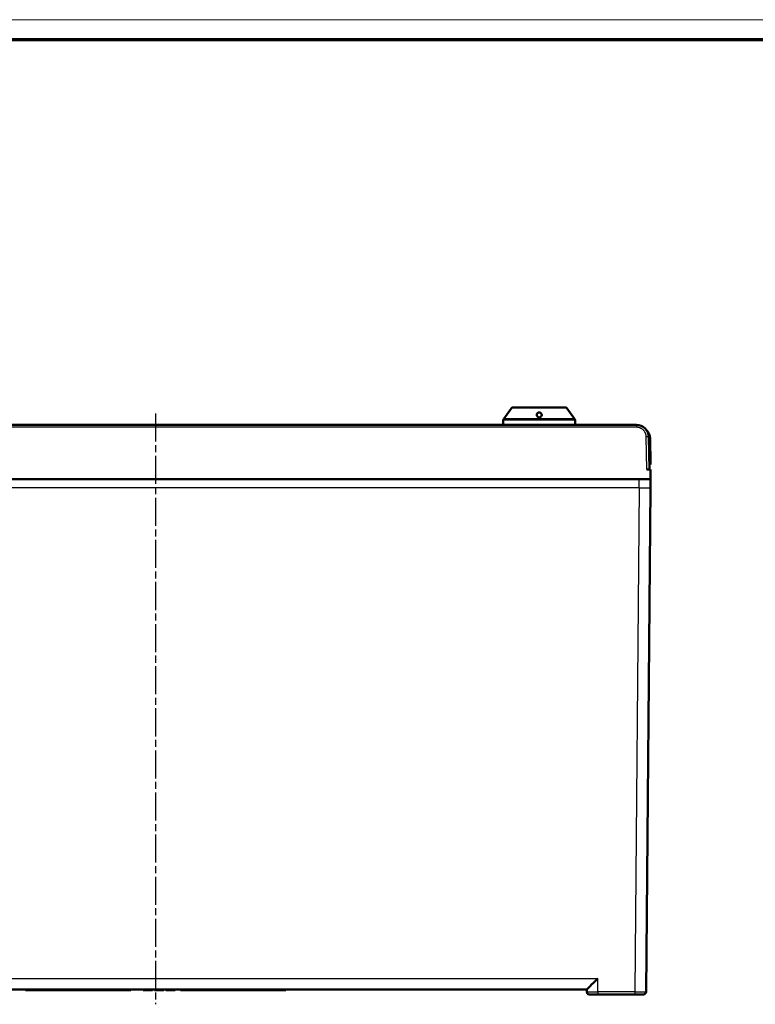
# Model space of a CAD drawing. Units: millimetres. Extents: x 2 to 2376, y 2 to 1680.
# Drawn here: x 892 to 1189, y 1282 to 1680 of the extents above; entities that cross this region are included whole.
import ezdxf

# ---------------------------------------------------------------- set-up
doc = ezdxf.new("R2010")
doc.units = ezdxf.units.MM
doc.header["$LTSCALE"] = 2
doc.linetypes.add('CHAIN', pattern=[0.3543, 0.2362, -0.0295, 0.0591, -0.0295])
doc.linetypes.add('DASH_DOT', pattern=[0.37, 0.24, -0.06, 0.01, -0.06])
doc.layers.get('0').update_dxf_attribs({"lineweight": 25})
for name, color, linetype, lineweight in [('Mittellinie (ISO)', 1, 'DASH_DOT', 25), ('Sichtbar (ISO)', 7, 'Continuous', 50), ('Sichtbar schmal (ISO)', 1, 'Continuous', 25)]:
    doc.layers.add(name, color=color, linetype=linetype, lineweight=lineweight)

# ---------------------------------------------------------------- blocks, each defined once
blk = doc.blocks.new('Ränder Bopla-A0-Rahmen')
at = {"color": 1, "linetype": 'Continuous', "lineweight": 18}
blk.add_line((1, 840), (1188, 840), dxfattribs=at)
at = {"color": 3, "linetype": 'Continuous', "lineweight": 70}
blk.add_line((20, 836), (1184, 836), dxfattribs=at)

msp = doc.modelspace()

# ---------------------------------------------------------------- linework, layer by layer
at = {"layer": 'Mittellinie (ISO)', "linetype": 'CHAIN', "ltscale": 23.990969}
msp.add_line((946.6883611, 1520.9319121), (946.6883608, 1282.3885513), dxfattribs=at)
at = {"layer": 'Sichtbar (ISO)'}
for p, q in [((1090.5335227, 1523.1911705), (1087.3742516, 1518.8428068)), ((1112.4285058, 1523.3972778), (1090.9380312, 1523.3972778)), ((1112.8330143, 1523.1911705), (1115.9922854, 1518.8428068)), ((1140.9606836, 1516.3972778), (752.4160385, 1516.3972778)), ((1087.1832685, 1518.2550214), (1087.1832685, 1516.3972778)), ((1116.1832685, 1518.2550214), (1116.1832685, 1516.3972778)), ((1146.188361, 1498.3972778), (1145.9599213, 1511.4845399)), ((1146.6832685, 1500.3972778), (1146.4986195, 1510.9758137)), ((1146.1534508, 1500.3972778), (1146.6832685, 1500.3972778)), ((1146.688361, 1498.3972778), (1145.1885133, 1498.3972778)), ((1146.6534536, 1494.3972778), (1146.688361, 1498.3972778)), ((1146.6534536, 1494.3972778), (746.7232685, 1494.3972778)), ((1143.8250928, 1490.9653781), (1143.8250927, 1490.9653627)), ((1144.8469152, 1287.3885513), (1146.6231761, 1490.9278209)), ((772.4814133, 1288.3972778), (1120.8953088, 1288.3972778)), ((894.0902848, 1288.3972778), (894.0902848, 1288.1472778)), ((896.688361, 1288.3972778), (896.688361, 1288.1472778)), ((936.688361, 1288.3972778), (936.688361, 1288.1472778)), ((941.688361, 1288.3972778), (941.688361, 1288.0472778)), ((941.7925277, 1288.3972778), (941.7925277, 1288.0472778)), ((941.8966944, 1288.3972778), (941.8966944, 1288.0472778)), ((942.313361, 1288.3972778), (942.313361, 1288.0472778)), ((942.7300277, 1288.3972778), (942.7300277, 1288.0472778)), ((943.4591943, 1288.3972778), (943.4591943, 1288.0472778)), ((943.6675278, 1288.3972778), (943.6675278, 1288.0472778)), ((944.3966945, 1288.3972778), (944.3966945, 1288.0472778)), ((944.813361, 1288.3972778), (944.813361, 1288.0472778)), ((945.2300276, 1288.3972778), (945.2300276, 1288.0472778)), ((945.3341945, 1288.3972778), (945.3341945, 1288.0472778)), ((945.438361, 1288.3972778), (945.438361, 1288.0472778)), ((946.2716945, 1288.3972778), (946.2716945, 1288.0472778)), ((950.0216942, 1288.3972778), (950.0216942, 1288.0472778)), ((950.8550279, 1288.3972778), (950.8550279, 1288.0472778)), ((950.9591942, 1288.3972778), (950.9591942, 1288.0472778)), ((951.063361, 1288.3972778), (951.063361, 1288.0472778)), ((951.4800279, 1288.3972778), (951.4800279, 1288.0472778)), ((951.8966948, 1288.3972778), (951.8966948, 1288.0472778)), ((952.625861, 1288.3972778), (952.625861, 1288.0472778)), ((952.8341948, 1288.3972778), (952.8341948, 1288.0472778)), ((953.563361, 1288.3972778), (953.563361, 1288.0472778)), ((953.9800273, 1288.3972778), (953.9800273, 1288.0472778)), ((954.3966948, 1288.3972778), (954.3966948, 1288.0472778)), ((954.500861, 1288.3972778), (954.500861, 1288.0472778)), ((954.6050273, 1288.3972778), (954.6050273, 1288.0472778)), ((956.688361, 1288.3972778), (956.688361, 1288.1472778)), ((996.688361, 1288.3972778), (996.688361, 1288.1472778)), ((999.2864372, 1288.3972778), (999.2864372, 1288.1472778)), ((1120.9124067, 1287.3798254), (1120.894647, 1288.3972778)), ((896.688361, 1288.1472778), (894.0902848, 1288.1472778)), ((936.688361, 1288.1472778), (896.688361, 1288.1472778)), ((941.7925277, 1288.0472778), (941.688361, 1288.0472778)), ((941.8966944, 1288.0472778), (941.7925277, 1288.0472778)), ((942.313361, 1288.0472778), (941.8966944, 1288.0472778)), ((942.7300277, 1288.0472778), (942.313361, 1288.0472778)), ((943.4591943, 1288.0472778), (942.7300277, 1288.0472778)), ((943.6675278, 1288.0472778), (943.4591943, 1288.0472778)), ((944.3966945, 1288.0472778), (943.6675278, 1288.0472778)), ((944.813361, 1288.0472778), (944.3966945, 1288.0472778)), ((945.2300276, 1288.0472778), (944.813361, 1288.0472778)), ((945.3341945, 1288.0472778), (945.2300276, 1288.0472778)), ((945.438361, 1288.0472778), (945.3341945, 1288.0472778)), ((950.0216942, 1288.0472778), (946.2716945, 1288.0472778)), ((950.9591942, 1288.0472778), (950.8550279, 1288.0472778)), ((951.063361, 1288.0472778), (950.9591942, 1288.0472778)), ((951.4800279, 1288.0472778), (951.063361, 1288.0472778)), ((951.8966948, 1288.0472778), (951.4800279, 1288.0472778)), ((952.625861, 1288.0472778), (951.8966948, 1288.0472778)), ((952.8341948, 1288.0472778), (952.625861, 1288.0472778)), ((953.563361, 1288.0472778), (952.8341948, 1288.0472778)), ((953.9800273, 1288.0472778), (953.563361, 1288.0472778)), ((954.3966948, 1288.0472778), (953.9800273, 1288.0472778)), ((954.500861, 1288.0472778), (954.3966948, 1288.0472778)), ((954.6050273, 1288.0472778), (954.500861, 1288.0472778)), ((996.688361, 1288.1472778), (956.688361, 1288.1472778)), ((999.2864372, 1288.1472778), (996.688361, 1288.1472778)), ((1140.3473536, 1286.3972778), (1125.4117213, 1286.3972778))]:
    msp.add_line(p, q, dxfattribs=at)
for centre, radius, start, end in [((1090.9380312, 1522.8972778), 0.5, 90, 144), ((1112.4285058, 1522.8972778), 0.5, 36, 90), ((1088.1832685, 1518.2550214), 1, 143.999990488, 179.999998793), ((1115.1832685, 1518.2550214), 1, 0.000001207, 36.000009512), ((1141.9993048, 1510.8972778), 4.5, 1, 45.038416196), ((1121.9122544, 1287.3972778), 1, 181, 270), ((1143.8469519, 1287.3972778), 1, 270.000111561, 359.500000974)]:
    msp.add_arc(centre, radius, start, end, dxfattribs=at)
for centre, major_axis, ratio, start_param, end_param in [((1140.9606036, 1511.3972455), (4.651096, 1.8352535), 0.9999878375, 5.9248110546, 7.4781400716), ((1125.3167847, 1292.8972778), (-4.4219751, -4.4998346), 0.0087255388, 0.008574353, 1.5619173873)]:
    msp.add_ellipse(centre, major_axis=major_axis, ratio=ratio, start_param=start_param, end_param=end_param, dxfattribs=at)
for points, knots in [([(1101.6832685, 1519.3972778), (1101.5445243, 1519.3972778), (1101.4017309, 1519.4278433), (1101.1495521, 1519.5404153), (1101.0399614, 1519.6221987), (1100.8629877, 1519.8092126), (1100.7883613, 1519.9304419), (1100.6957406, 1520.1885119), (1100.6777771, 1520.3253986), (1100.691421, 1520.5725242), (1100.721532, 1520.7023835), (1100.8360695, 1520.9452561), (1100.9206216, 1521.058202), (1101.1045785, 1521.2201069), (1101.2082105, 1521.2857971), (1101.4378266, 1521.3744702), (1101.5638801, 1521.3972778), (1101.802657, 1521.3972778), (1101.9287104, 1521.3744702), (1102.1583265, 1521.2857971), (1102.2619585, 1521.2201069), (1102.4459154, 1521.058202), (1102.5304676, 1520.9452561), (1102.645005, 1520.7023835), (1102.6751161, 1520.5725242), (1102.6817479, 1520.452404), (1102.6887599, 1520.3253986), (1102.6707964, 1520.1885119), (1102.5781757, 1519.9304419), (1102.5035493, 1519.8092126), (1102.3265756, 1519.6221987), (1102.216985, 1519.5404153), (1101.9648061, 1519.4278433), (1101.8220127, 1519.3972778), (1101.6832685, 1519.3972778)], [0.17743888438, 0.17743888438, 0.17743888438, 0.17743888438, 0.21906214258, 0.21906214258, 0.26068540079, 0.26068540079, 0.30778158477, 0.30778158477, 0.35487776875, 0.35487776875, 0.39942076948, 0.39942076948, 0.44396377021, 0.44396377021, 0.4797803057, 0.4797803057, 0.51559684118, 0.51559684118, 0.55141337667, 0.55141337667, 0.58722991216, 0.58722991216, 0.63177291289, 0.63177291289, 0.67631591362, 0.67631591362, 0.67631591362, 0.7234120976, 0.7234120976, 0.77050828158, 0.77050828158, 0.81213153978, 0.81213153978, 0.85375479799, 0.85375479799, 0.85375479799, 0.85375479799]), ([(901.1890455, 1494.3972778), (901.1714793, 1494.3972778), (901.1585991, 1494.3972779), (901.1468789, 1494.3972779), (901.1441916, 1494.3972779), (901.1413029, 1494.3972778), (901.1406157, 1494.3972778), (901.1405745, 1494.3972778), (901.1405742, 1494.3972778), (901.1405742, 1494.3972778)], [0.047080442765, 0.047080442765, 0.047080442765, 0.047080442765, 0.064098351227, 0.064098351227, 0.071968071543, 0.071968071543, 0.077868385929, 0.077868385929, 0.077954788966, 0.077954788966, 0.077954788966, 0.077954788966]), ([(913.2508847, 1494.3972781), (913.2489353, 1494.3972781), (913.2470111, 1494.397278), (913.1978874, 1494.3972775), (913.1655715, 1494.3972779), (913.1468789, 1494.3972779), (913.1441916, 1494.3972779), (913.1413029, 1494.3972778), (913.1406157, 1494.3972778), (913.1405745, 1494.3972778), (913.1405742, 1494.3972778), (913.1405742, 1494.3972778)], [0.030995078152, 0.030995078152, 0.030995078152, 0.030995078152, 0.03227463389, 0.03227463389, 0.064098351229, 0.064098351229, 0.071968071544, 0.071968071544, 0.077868385929, 0.077868385929, 0.077954788958, 0.077954788958, 0.077954788958, 0.077954788958]), ([(925.1890455, 1494.3972778), (925.1714793, 1494.3972778), (925.1585991, 1494.3972779), (925.1468789, 1494.3972779), (925.1441916, 1494.3972779), (925.1413029, 1494.3972778), (925.1406157, 1494.3972778), (925.1405745, 1494.3972778), (925.1405742, 1494.3972778), (925.1405742, 1494.3972778)], [0.04708044279, 0.04708044279, 0.04708044279, 0.04708044279, 0.064098351227, 0.064098351227, 0.071968071543, 0.071968071543, 0.077868385929, 0.077868385929, 0.077954788978, 0.077954788978, 0.077954788978, 0.077954788978]), ([(937.2508847, 1494.3972781), (937.2489353, 1494.3972781), (937.2470111, 1494.397278), (937.1978874, 1494.3972775), (937.1655715, 1494.3972779), (937.1468789, 1494.3972779), (937.1441916, 1494.3972779), (937.1413029, 1494.3972778), (937.1406157, 1494.3972778), (937.1405745, 1494.3972778), (937.1405742, 1494.3972778), (937.1405742, 1494.3972778)], [0.030995080061, 0.030995080061, 0.030995080061, 0.030995080061, 0.032274633893, 0.032274633893, 0.06409835123, 0.06409835123, 0.071968071546, 0.071968071546, 0.077868385932, 0.077868385932, 0.077954788985, 0.077954788985, 0.077954788985, 0.077954788985]), ([(949.1890455, 1494.3972778), (949.1714793, 1494.3972778), (949.1585991, 1494.3972779), (949.1468789, 1494.3972779), (949.1441916, 1494.3972779), (949.1413029, 1494.3972778), (949.1406157, 1494.3972778), (949.1405745, 1494.3972778), (949.1405742, 1494.3972778), (949.1405742, 1494.3972778)], [0.047080440983, 0.047080440983, 0.047080440983, 0.047080440983, 0.064098351231, 0.064098351231, 0.071968071546, 0.071968071546, 0.077868385931, 0.077868385931, 0.077954788958, 0.077954788958, 0.077954788958, 0.077954788958]), ([(961.2508847, 1494.3972781), (961.2489353, 1494.3972781), (961.2470111, 1494.397278), (961.1978874, 1494.3972775), (961.1655715, 1494.3972779), (961.1468789, 1494.3972779), (961.1441916, 1494.3972779), (961.1413029, 1494.3972778), (961.1406157, 1494.3972778), (961.1405745, 1494.3972778), (961.1405742, 1494.3972778), (961.1405742, 1494.3972778)], [0.030995078003, 0.030995078003, 0.030995078003, 0.030995078003, 0.03227463389, 0.03227463389, 0.064098351227, 0.064098351227, 0.071968071543, 0.071968071543, 0.077868385929, 0.077868385929, 0.077954788974, 0.077954788974, 0.077954788974, 0.077954788974]), ([(973.1890455, 1494.3972778), (973.1714793, 1494.3972778), (973.1585991, 1494.3972779), (973.1468789, 1494.3972779), (973.1441916, 1494.3972779), (973.1413029, 1494.3972778), (973.1406157, 1494.3972778), (973.1405745, 1494.3972778), (973.1405742, 1494.3972778), (973.1405742, 1494.3972778)], [0.047080441782, 0.047080441782, 0.047080441782, 0.047080441782, 0.064098351227, 0.064098351227, 0.071968071543, 0.071968071543, 0.077868385929, 0.077868385929, 0.077954788969, 0.077954788969, 0.077954788969, 0.077954788969]), ([(985.2508847, 1494.3972781), (985.2489353, 1494.3972781), (985.2470111, 1494.397278), (985.1978874, 1494.3972775), (985.1655715, 1494.3972779), (985.1468789, 1494.3972779), (985.1441916, 1494.3972779), (985.1413029, 1494.3972778), (985.1406157, 1494.3972778), (985.1405745, 1494.3972778), (985.1405742, 1494.3972778), (985.1405742, 1494.3972778)], [0.030995077993, 0.030995077993, 0.030995077993, 0.030995077993, 0.032274633891, 0.032274633891, 0.064098351228, 0.064098351228, 0.071968071544, 0.071968071544, 0.077868385931, 0.077868385931, 0.077954788989, 0.077954788989, 0.077954788989, 0.077954788989]), ([(997.1890455, 1494.3972778), (997.1714793, 1494.3972778), (997.1585991, 1494.3972779), (997.1468789, 1494.3972779), (997.1441916, 1494.3972779), (997.1413029, 1494.3972778), (997.1406157, 1494.3972778), (997.1405745, 1494.3972778), (997.1405742, 1494.3972778), (997.1405742, 1494.3972778)], [0.047080441757, 0.047080441757, 0.047080441757, 0.047080441757, 0.064098351227, 0.064098351227, 0.071968071543, 0.071968071543, 0.077868385929, 0.077868385929, 0.077954788959, 0.077954788959, 0.077954788959, 0.077954788959]), ([(1009.2508847, 1494.3972781), (1009.2489353, 1494.3972781), (1009.2470111, 1494.397278), (1009.1978874, 1494.3972775), (1009.1655715, 1494.3972779), (1009.1468789, 1494.3972779), (1009.1441916, 1494.3972779), (1009.1413029, 1494.3972778), (1009.1406157, 1494.3972778), (1009.1405745, 1494.3972778), (1009.1405742, 1494.3972778), (1009.1405742, 1494.3972778)], [0.030995077987, 0.030995077987, 0.030995077987, 0.030995077987, 0.03227463389, 0.03227463389, 0.064098351227, 0.064098351227, 0.071968071543, 0.071968071543, 0.077868385929, 0.077868385929, 0.077954788956, 0.077954788956, 0.077954788956, 0.077954788956]), ([(1021.1890455, 1494.3972778), (1021.1714793, 1494.3972778), (1021.1585991, 1494.3972779), (1021.1468789, 1494.3972779), (1021.1441916, 1494.3972779), (1021.1413029, 1494.3972778), (1021.1406157, 1494.3972778), (1021.1405745, 1494.3972778), (1021.1405742, 1494.3972778), (1021.1405742, 1494.3972778)], [0.04708044177, 0.04708044177, 0.04708044177, 0.04708044177, 0.064098351227, 0.064098351227, 0.071968071543, 0.071968071543, 0.077868385929, 0.077868385929, 0.077954788938, 0.077954788938, 0.077954788938, 0.077954788938]), ([(1033.2508847, 1494.3972781), (1033.2489353, 1494.3972781), (1033.2470111, 1494.397278), (1033.1978874, 1494.3972775), (1033.1655715, 1494.3972779), (1033.1468789, 1494.3972779), (1033.1441916, 1494.3972779), (1033.1413029, 1494.3972778), (1033.1406157, 1494.3972778), (1033.1405745, 1494.3972778), (1033.1405742, 1494.3972778), (1033.1405742, 1494.3972778)], [0.030995078007, 0.030995078007, 0.030995078007, 0.030995078007, 0.03227463389, 0.03227463389, 0.064098351227, 0.064098351227, 0.071968071543, 0.071968071543, 0.077868385929, 0.077868385929, 0.077954788977, 0.077954788977, 0.077954788977, 0.077954788977]), ([(1045.1890455, 1494.3972778), (1045.1714793, 1494.3972778), (1045.1585991, 1494.3972779), (1045.1468789, 1494.3972779), (1045.1441916, 1494.3972779), (1045.1413029, 1494.3972778), (1045.1406157, 1494.3972778), (1045.1405745, 1494.3972778), (1045.1405742, 1494.3972778), (1045.1405742, 1494.3972778)], [0.047080441783, 0.047080441783, 0.047080441783, 0.047080441783, 0.064098351228, 0.064098351228, 0.071968071543, 0.071968071543, 0.077868385929, 0.077868385929, 0.077954788967, 0.077954788967, 0.077954788967, 0.077954788967]), ([(1057.2508847, 1494.3972781), (1057.2489353, 1494.3972781), (1057.2470111, 1494.397278), (1057.1978874, 1494.3972775), (1057.1655715, 1494.3972779), (1057.1468789, 1494.3972779), (1057.1441916, 1494.3972779), (1057.1413029, 1494.3972778), (1057.1406157, 1494.3972778), (1057.1405745, 1494.3972778), (1057.1405742, 1494.3972778), (1057.1405742, 1494.3972778)], [0.030995080081, 0.030995080081, 0.030995080081, 0.030995080081, 0.032274633842, 0.032274633842, 0.064098351166, 0.064098351166, 0.071968071484, 0.071968071484, 0.077868385872, 0.077868385872, 0.077954788963, 0.077954788963, 0.077954788963, 0.077954788963]), ([(1069.1890455, 1494.3972778), (1069.1714793, 1494.3972778), (1069.1585991, 1494.3972779), (1069.1468789, 1494.3972779), (1069.1441916, 1494.3972779), (1069.1413029, 1494.3972778), (1069.1406157, 1494.3972778), (1069.1405745, 1494.3972778), (1069.1405742, 1494.3972778), (1069.1405742, 1494.3972778)], [0.047080439563, 0.047080439563, 0.047080439563, 0.047080439563, 0.064098351165, 0.064098351165, 0.071968071483, 0.071968071483, 0.077868385871, 0.077868385871, 0.077954788942, 0.077954788942, 0.077954788942, 0.077954788942]), ([(1081.2508847, 1494.3972781), (1081.2489353, 1494.3972781), (1081.2470111, 1494.397278), (1081.1978874, 1494.3972775), (1081.1655715, 1494.3972779), (1081.1468789, 1494.3972779), (1081.1441916, 1494.3972779), (1081.1413029, 1494.3972778), (1081.1406157, 1494.3972778), (1081.1405745, 1494.3972778), (1081.1405742, 1494.3972778), (1081.1405742, 1494.3972778)], [0.030995080084, 0.030995080084, 0.030995080084, 0.030995080084, 0.032274633841, 0.032274633841, 0.064098351166, 0.064098351166, 0.071968071484, 0.071968071484, 0.077868385871, 0.077868385871, 0.077954788972, 0.077954788972, 0.077954788972, 0.077954788972]), ([(1093.1890455, 1494.3972778), (1093.1714793, 1494.3972778), (1093.1585991, 1494.3972779), (1093.1468789, 1494.3972779), (1093.1441916, 1494.3972779), (1093.1413029, 1494.3972778), (1093.1406157, 1494.3972778), (1093.1405745, 1494.3972778), (1093.1405742, 1494.3972778), (1093.1405742, 1494.3972778)], [0.047080439575, 0.047080439575, 0.047080439575, 0.047080439575, 0.064098351166, 0.064098351166, 0.071968071484, 0.071968071484, 0.077868385872, 0.077868385872, 0.077954788949, 0.077954788949, 0.077954788949, 0.077954788949]), ([(1146.6534536, 1494.3972781), (1146.6534531, 1494.3972236), (1146.6526743, 1494.307979), (1146.6498778, 1493.987537), (1146.6478117, 1493.7507848), (1146.6422541, 1493.1139477), (1146.6385287, 1492.687063), (1146.6327268, 1492.0222245), (1146.6307885, 1491.8001223), (1146.6279367, 1491.4733398), (1146.6269887, 1491.36471), (1146.6255685, 1491.2019669), (1146.6250988, 1491.1481493), (1146.6240345, 1491.0261827), (1146.6234111, 1490.9547568), (1146.6232125, 1490.9319905), (1146.6232033, 1490.9309398), (1146.6231761, 1490.9278205)], [-0.22803262959, -0.22803262959, -0.22803262959, -0.22803262959, -0.17881798628, -0.17881798628, -0.1270236285, -0.1270236285, -0.06242498395, -0.06242498395, -0.03185092937, -0.03185092937, -0.01679187219, -0.01679187219, -0.00937398815, -0.00937398815, 0, 0, 0.00093306783, 0.00093306783, 0.00093306783, 0.00093306783]), ([(1125.4117213, 1286.3972778), (1125.3541175, 1286.3972778), (1125.2956489, 1286.3972778), (1125.2362129, 1286.3972778), (1125.1527117, 1286.3972778), (1125.0672962, 1286.3972778), (1124.9797526, 1286.3972778), (1124.9080969, 1286.3972778), (1124.835014, 1286.3972778), (1124.7608846, 1286.3972778), (1124.6799839, 1286.3972778), (1124.5978369, 1286.3972778), (1124.5149756, 1286.3972778), (1124.4305302, 1286.3972778), (1124.3453429, 1286.3972778), (1124.2598348, 1286.3972778), (1124.1845578, 1286.3972778), (1124.1090331, 1286.3972778), (1124.0335742, 1286.3972778), (1123.9382149, 1286.3972778), (1123.8429352, 1286.3972778), (1123.7489343, 1286.3972778), (1123.6840575, 1286.3972778), (1123.6197899, 1286.3972778), (1123.5564983, 1286.3972778), (1123.4560248, 1286.3972778), (1123.3580196, 1286.3972778), (1123.2634069, 1286.3972778), (1123.2120652, 1286.3972778), (1123.1617216, 1286.3972778), (1123.1125052, 1286.3972778), (1123.0137679, 1286.3972778), (1122.9195712, 1286.3972778), (1122.8310287, 1286.3972778), (1122.7941048, 1286.3972778), (1122.7581618, 1286.3972778), (1122.7232613, 1286.3972778), (1122.6327788, 1286.3972778), (1122.5493336, 1286.3972778), (1122.4737631, 1286.3972778), (1122.4502869, 1286.3972778), (1122.4275674, 1286.3972778), (1122.4056164, 1286.3972778), (1122.3296584, 1286.3972778), (1122.2629779, 1286.3972778), (1122.2056982, 1286.3972778), (1122.1931396, 1286.3972778), (1122.1810309, 1286.3972778), (1122.1693686, 1286.3972778), (1122.1124718, 1286.3972778), (1122.0662549, 1286.3972778), (1122.0300401, 1286.3972778), (1122.0249754, 1286.3972778), (1122.0201038, 1286.3972778), (1122.0154209, 1286.3972778), (1121.9798045, 1286.3972778), (1121.9553118, 1286.3972778), (1121.9389777, 1286.3972778), (1121.9378075, 1286.3972778), (1121.9366797, 1286.3972778), (1121.9355935, 1286.3972778), (1121.919344, 1286.3972778), (1121.9122551, 1286.3972778), (1121.9122544, 1286.3972778)], [0, 0, 0, 0, 0.0378017133, 0.0378017133, 0.0378017133, 0.0909090909, 0.0909090909, 0.0909090909, 0.1343782717, 0.1343782717, 0.1343782717, 0.1818181818, 0.1818181818, 0.1818181818, 0.2301650967, 0.2301650967, 0.2301650967, 0.2727272727, 0.2727272727, 0.2727272727, 0.3265141409, 0.3265141409, 0.3265141409, 0.3636363636, 0.3636363636, 0.3636363636, 0.4225667481, 0.4225667481, 0.4225667481, 0.4545454545, 0.4545454545, 0.4545454545, 0.5187006531, 0.5187006531, 0.5187006531, 0.5454545455, 0.5454545455, 0.5454545455, 0.6148162577, 0.6148162577, 0.6148162577, 0.6363636364, 0.6363636364, 0.6363636364, 0.7109250546, 0.7109250546, 0.7109250546, 0.7272727273, 0.7272727273, 0.7272727273, 0.8070278569, 0.8070278569, 0.8070278569, 0.8181818182, 0.8181818182, 0.8181818182, 0.9030136858, 0.9030136858, 0.9030136858, 0.9090909091, 0.9090909091, 0.9090909091, 1, 1, 1, 1]), ([(1143.8469539, 1286.3972778), (1143.8469543, 1286.3972778), (1143.845527, 1286.3972778), (1143.8425064, 1286.3972778), (1143.8383052, 1286.3972778), (1143.8310285, 1286.3972778), (1143.8201218, 1286.3972778), (1143.8111089, 1286.3972778), (1143.7996502, 1286.3972778), (1143.7854776, 1286.3972778), (1143.7701691, 1286.3972778), (1143.7516926, 1286.3972778), (1143.7297987, 1286.3972778), (1143.7072579, 1286.3972778), (1143.6810869, 1286.3972778), (1143.6510091, 1286.3972778), (1143.6248258, 1286.3972778), (1143.5956817, 1286.3972778), (1143.5634382, 1286.3972778), (1143.5222419, 1286.3972778), (1143.4760146, 1286.3972778), (1143.4248534, 1286.3972778), (1143.3899731, 1286.3972778), (1143.3528046, 1286.3972778), (1143.3134668, 1286.3972778), (1143.2502594, 1286.3972778), (1143.1813983, 1286.3972778), (1143.1072945, 1286.3972778), (1143.0676328, 1286.3972778), (1143.0264717, 1286.3972778), (1142.983903, 1286.3972778), (1142.8973293, 1286.3972778), (1142.8049091, 1286.3972778), (1142.7076772, 1286.3972778), (1142.6677728, 1286.3972778), (1142.6270606, 1286.3972778), (1142.5856288, 1286.3972778), (1142.4764977, 1286.3972778), (1142.3623281, 1286.3972778), (1142.2450149, 1286.3972778), (1142.2092675, 1286.3972778), (1142.1732294, 1286.3972778), (1142.1369593, 1286.3972778), (1142.0090207, 1286.3972778), (1141.878156, 1286.3972778), (1141.7466899, 1286.3972778), (1141.7185754, 1286.3972778), (1141.6904333, 1286.3972778), (1141.6622869, 1286.3972778), (1141.5215221, 1286.3972778), (1141.3806373, 1286.3972778), (1141.2444668, 1286.3972778), (1141.2260897, 1286.3972778), (1141.2077983, 1286.3972778), (1141.1896042, 1286.3972778), (1141.0462074, 1286.3972778), (1140.9088633, 1286.3972778), (1140.7767358, 1286.3972778), (1140.7678792, 1286.3972778), (1140.7590457, 1286.3972778), (1140.7502349, 1286.3972778), (1140.6099801, 1286.3972778), (1140.4755764, 1286.3972778), (1140.3473536, 1286.3972778)], [0, 0, 0, 0, 0.0380235574, 0.0380235574, 0.0380235574, 0.0909090909, 0.0909090909, 0.0909090909, 0.1346122276, 0.1346122276, 0.1346122276, 0.1818181818, 0.1818181818, 0.1818181818, 0.2304192214, 0.2304192214, 0.2304192214, 0.2727272727, 0.2727272727, 0.2727272727, 0.3267827749, 0.3267827749, 0.3267827749, 0.3636363636, 0.3636363636, 0.3636363636, 0.4228520867, 0.4228520867, 0.4228520867, 0.4545454545, 0.4545454545, 0.4545454545, 0.5190014794, 0.5190014794, 0.5190014794, 0.5454545455, 0.5454545455, 0.5454545455, 0.6151317645, 0.6151317645, 0.6151317645, 0.6363636364, 0.6363636364, 0.6363636364, 0.7112565831, 0.7112565831, 0.7112565831, 0.7272727273, 0.7272727273, 0.7272727273, 0.8073719248, 0.8073719248, 0.8073719248, 0.8181818182, 0.8181818182, 0.8181818182, 0.9033799982, 0.9033799982, 0.9033799982, 0.9090909091, 0.9090909091, 0.9090909091, 1, 1, 1, 1])]:
    msp.add_open_spline(points, degree=3, knots=knots, dxfattribs=at)
for points in [[(913.4335486, 1494.3972778), (913.4026086, 1494.3972757), (913.3735456, 1494.3972762), (913.346771, 1494.397277)], [(937.4335486, 1494.3972778), (937.4026086, 1494.3972757), (937.3735456, 1494.3972762), (937.346771, 1494.397277)], [(961.4335486, 1494.3972778), (961.4026086, 1494.3972757), (961.3735456, 1494.3972762), (961.346771, 1494.397277)], [(985.4335486, 1494.3972778), (985.4026086, 1494.3972757), (985.3735456, 1494.3972762), (985.346771, 1494.397277)], [(1009.4335486, 1494.3972778), (1009.4026086, 1494.3972757), (1009.3735456, 1494.3972762), (1009.346771, 1494.397277)], [(1033.4335486, 1494.3972778), (1033.4026086, 1494.3972757), (1033.3735456, 1494.3972762), (1033.346771, 1494.397277)], [(1057.4335486, 1494.3972778), (1057.4026086, 1494.3972757), (1057.3735456, 1494.3972762), (1057.346771, 1494.397277)], [(1081.4335486, 1494.3972778), (1081.4026086, 1494.3972757), (1081.3735456, 1494.3972762), (1081.346771, 1494.397277)]]:
    msp.add_open_spline(points, degree=3, dxfattribs=at)
at = {"layer": 'Sichtbar schmal (ISO)'}
for p, q in [((1112.8330143, 1523.1911705), (1090.5335227, 1523.1911705)), ((1140.9606836, 1515.4147302), (752.4160385, 1515.4147302)), ((1116.1832685, 1518.2550214), (1087.1832685, 1518.2550214)), ((1115.9922854, 1518.8428068), (1087.3742516, 1518.8428068)), ((1140.9606836, 1516.3972778), (1140.9606836, 1515.4147302)), ((1145.1885133, 1498.3972778), (1144.9600743, 1511.4845399)), ((1142.1239565, 1490.9586365), (1142.1239566, 1494.3972764)), ((1142.1239566, 1490.9583613), (755.7434474, 1490.9583613)), ((1142.1239565, 1490.958351), (1140.3473536, 1287.3798254)), ((768.0599374, 1292.818742), (1125.3167847, 1292.818742)), ((1125.4117213, 1287.3798254), (1125.3167847, 1292.818742)), ((1125.4117213, 1287.3798255), (1125.4117213, 1286.3972778)), ((1140.3473536, 1287.3798254), (1125.4117213, 1287.3798254)), ((1140.3473536, 1287.3798254), (1140.3473536, 1286.3972778))]:
    msp.add_line(p, q, dxfattribs=at)
for centre, major_axis, ratio, start_param, end_param in [((1144.9600719, 1511.4670874), (0.9998477, 0.0174524), 0.0174497492, 0, 1.5704893295), ((1141.9993048, 1510.8972778), (4.4993146, 0.0785358), 0.0174497492, 0, 0.4901111857), ((1125.4129262, 1287.3972791), (-4.5005195, -0.0174526), 0.0038770426, 0.0000626702, 1.5705135853), ((1140.3466624, 1287.3972788), (-4.5002509, 0.008727), 0.0038779991, 1.5709574553, 3.1415627978)]:
    msp.add_ellipse(centre, major_axis=major_axis, ratio=ratio, start_param=start_param, end_param=end_param, dxfattribs=at)
for points, knots in [([(1144.9600743, 1511.4845399), (1144.9585308, 1511.5729433), (1144.9540309, 1511.6635181), (1144.946065, 1511.7564248), (1144.9402171, 1511.8246293), (1144.9324986, 1511.8940895), (1144.9226727, 1511.9648414), (1144.9086776, 1512.0656145), (1144.8904341, 1512.1690061), (1144.8672014, 1512.2745802), (1144.8519035, 1512.3440968), (1144.8344415, 1512.4145569), (1144.8146121, 1512.4858034), (1144.7829062, 1512.5997219), (1144.7451982, 1512.7156831), (1144.7011725, 1512.8319168), (1144.6758476, 1512.8987779), (1144.648439, 1512.965728), (1144.6189603, 1513.0324356), (1144.5654143, 1513.1536054), (1144.5049741, 1513.2739745), (1144.4376887, 1513.3922556), (1144.4035351, 1513.452294), (1144.3676211, 1513.5117941), (1144.3299859, 1513.5705958), (1144.2525497, 1513.6915833), (1144.1678031, 1513.8096203), (1144.0763882, 1513.9231741), (1144.035845, 1513.9735361), (1143.9939942, 1514.0230178), (1143.9509202, 1514.0715032), (1143.84971, 1514.1854283), (1143.7416968, 1514.2938363), (1143.6281519, 1514.3954429), (1143.5844157, 1514.4345806), (1143.5398615, 1514.472712), (1143.4945773, 1514.509782), (1143.3722392, 1514.6099291), (1143.2445287, 1514.7022977), (1143.1134633, 1514.7859977), (1143.0700637, 1514.8137133), (1143.0262977, 1514.8404823), (1142.9822457, 1514.8662894), (1142.8440658, 1514.9472395), (1142.7030323, 1515.018661), (1142.561613, 1515.0804074), (1142.5217929, 1515.0977936), (1142.4819424, 1515.1144162), (1142.4421177, 1515.1302831), (1142.295234, 1515.1888047), (1142.1486843, 1515.2369931), (1142.0063755, 1515.2755805), (1141.9730695, 1515.2846115), (1141.9399951, 1515.2931214), (1141.907201, 1515.3011295), (1141.7625852, 1515.3364437), (1141.6234219, 1515.3618175), (1141.4895143, 1515.37964), (1141.4633104, 1515.3831276), (1141.4373058, 1515.3863239), (1141.4114966, 1515.3892442), (1141.2739517, 1515.4048078), (1141.1420189, 1515.4126013), (1141.0158024, 1515.4143487), (1140.9973074, 1515.4146048), (1140.9789346, 1515.4147303), (1140.9606836, 1515.4147302)], [0, 0, 0, 0, 0.052423801, 0.052423801, 0.052423801, 0.0909090909, 0.0909090909, 0.0909090909, 0.1457243911, 0.1457243911, 0.1457243911, 0.1818181818, 0.1818181818, 0.1818181818, 0.2395298316, 0.2395298316, 0.2395298316, 0.2727272727, 0.2727272727, 0.2727272727, 0.3330281594, 0.3330281594, 0.3330281594, 0.3636363636, 0.3636363636, 0.3636363636, 0.4266142686, 0.4266142686, 0.4266142686, 0.4545454545, 0.4545454545, 0.4545454545, 0.5201748446, 0.5201748446, 0.5201748446, 0.5454545455, 0.5454545455, 0.5454545455, 0.6137492442, 0.6137492442, 0.6137492442, 0.6363636364, 0.6363636364, 0.6363636364, 0.7072991093, 0.7072991093, 0.7072991093, 0.7272727273, 0.7272727273, 0.7272727273, 0.8009405535, 0.8009405535, 0.8009405535, 0.8181818182, 0.8181818182, 0.8181818182, 0.8942127014, 0.8942127014, 0.8942127014, 0.9090909091, 0.9090909091, 0.9090909091, 0.9883812624, 0.9883812624, 0.9883812624, 1, 1, 1, 1]), ([(1142.1239566, 1490.9583613), (1142.3929319, 1490.9601834), (1142.6738409, 1490.9617542), (1142.9601312, 1490.9629682), (1142.9845014, 1490.9630715), (1143.0089092, 1490.9631723), (1143.03335, 1490.9632703), (1143.3247101, 1490.9644397), (1143.6208914, 1490.9652241), (1143.9169893, 1490.9654723), (1143.9375172, 1490.9654895), (1143.958043, 1490.9655041), (1143.9785643, 1490.9655161), (1144.2789634, 1490.965691), (1144.5782932, 1490.9653316), (1144.8541941, 1490.9643579), (1144.8690028, 1490.9643056), (1144.883745, 1490.9642516), (1144.8984181, 1490.9641959), (1145.1756287, 1490.9631435), (1145.4282675, 1490.9614424), (1145.6467137, 1490.9591887), (1145.6552529, 1490.9591006), (1145.6637403, 1490.9590116), (1145.6721754, 1490.9589219), (1145.8910039, 1490.9565931), (1146.0741738, 1490.953703), (1146.2165785, 1490.9504371), (1146.2200858, 1490.9503567), (1146.2235688, 1490.950276), (1146.2270274, 1490.9501951), (1146.3693852, 1490.946866), (1146.4698725, 1490.9431567), (1146.5327831, 1490.9393926), (1146.5334583, 1490.9393522), (1146.5341292, 1490.9393118), (1146.534796, 1490.9392714), (1146.5975828, 1490.935466), (1146.6232103, 1490.9315945), (1146.6231761, 1490.92782)], [0, 0, 0, 0, 0.13165050923, 0.13165050923, 0.13165050923, 0.14285714286, 0.14285714286, 0.14285714286, 0.27645235147, 0.27645235147, 0.27645235147, 0.28571428571, 0.28571428571, 0.28571428571, 0.42129431091, 0.42129431091, 0.42129431091, 0.42857142857, 0.42857142857, 0.42857142857, 0.56605426324, 0.56605426324, 0.56605426324, 0.57142857143, 0.57142857143, 0.57142857143, 0.71085182953, 0.71085182953, 0.71085182953, 0.71428571429, 0.71428571429, 0.71428571429, 0.85562588841, 0.85562588841, 0.85562588841, 0.85714285714, 0.85714285714, 0.85714285714, 0.99999658974, 0.99999658974, 0.99999658974, 0.99999658974])]:
    msp.add_open_spline(points, degree=3, knots=knots, dxfattribs=at)

# ---------------------------------------------------------------- block references
at = {"xscale": 2, "yscale": 2, "zscale": 2}
msp.add_blockref('Ränder Bopla-A0-Rahmen', (0, 0), dxfattribs=at)

doc.saveas('drawing.dxf')
